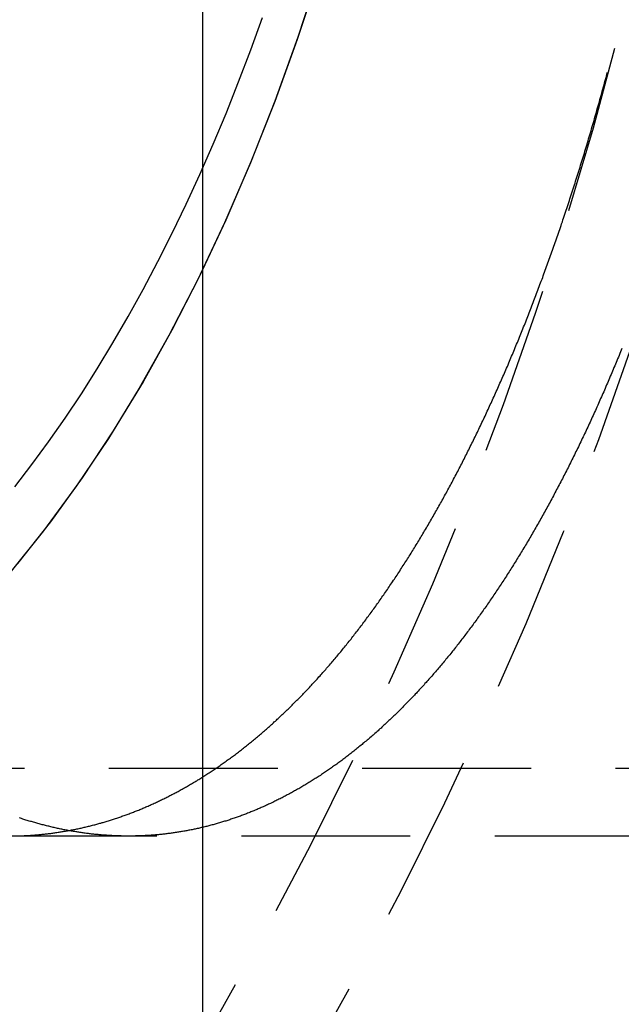
# Model space of a CAD drawing. Extents: x 483 to 1231, y -249 to 345.
# Drawn here: x 677 to 686, y -132 to -118 of the extents above; entities that cross this region are included whole.
import ezdxf

# ---------------------------------------------------------------- set-up
doc = ezdxf.new("R2010")
doc.units = 0
doc.header["$LTSCALE"] = 10
doc.linetypes.add('VERDECKT', pattern=[0.375, 0.25, -0.125])
doc.layers.get('0').update_dxf_attribs({"linetype": 'CONTINUOUS'})
doc.layers.add('STEMPEL', color=3, linetype='CONTINUOUS')

# ---------------------------------------------------------------- blocks, each defined once
blk = doc.blocks.new('A$C0DA6EB6C')
blk.add_line((229.863, 221.4954), (229.863, 120.4954))
at = {"color": 1, "linetype": 'VERDECKT'}
for p, q in [((343.4764, 145.4954), (219.8425, 145.4954)), ((343.4764, 145.4954), (219.8425, 145.4954)), ((322.9379, 144.4954), (219.8425, 144.4954)), ((322.9379, 144.4954), (228.7677, 144.4954))]:
    blk.add_line(p, q, dxfattribs=at)
for points in [[(231.594, 157.299, 0), (231.274, 156.325, 0), (230.933, 155.38, 0), (230.571, 154.464, 0), (230.189, 153.579, 0), (229.787, 152.727, 0), (229.366, 151.91, 0), (228.927, 151.129, 0), (228.471, 150.385, 0), (227.999, 149.681, 0), (227.511, 149.016, 0), (227.009, 148.394, 0)], [(231.576, 157.241, 0), (231.264, 156.294, 0), (230.931, 155.374, 0), (230.578, 154.482, 0), (230.207, 153.619, 0), (229.816, 152.788, 0), (229.408, 151.989, 0), (228.983, 151.224, 0), (228.541, 150.495, 0), (228.084, 149.803, 0), (227.612, 149.148, 0), (227.126, 148.533, 0)], [(227.084, 149.669, 0), (227.336, 149.996, 0), (227.585, 150.335, 0), (227.829, 150.685, 0), (228.07, 151.045, 0), (228.305, 151.417, 0), (228.537, 151.798, 0), (228.764, 152.19, 0), (228.986, 152.591, 0), (229.203, 153.003, 0), (229.415, 153.424, 0), (229.622, 153.854, 0), (229.824, 154.294, 0), (230.021, 154.742, 0), (230.212, 155.199, 0), (230.398, 155.664, 0), (230.578, 156.138, 0), (230.752, 156.619, 0)], [(227.084, 149.669, 0), (227.336, 149.996, 0), (227.585, 150.335, 0), (227.829, 150.685, 0), (228.07, 151.045, 0), (228.305, 151.417, 0), (228.537, 151.798, 0), (228.764, 152.19, 0), (228.986, 152.591, 0), (229.203, 153.003, 0), (229.415, 153.424, 0), (229.622, 153.854, 0), (229.824, 154.294, 0), (230.021, 154.742, 0), (230.212, 155.199, 0), (230.398, 155.664, 0), (230.578, 156.138, 0), (230.752, 156.619, 0)]]:
    blk.add_polyline3d(points, dxfattribs=at)
at = {"color": 1}
for points in [[(236.071, 151.718, 0), (236.06, 151.692, 0), (236.05, 151.666, 0), (236.039, 151.64, 0), (236.028, 151.614, 0), (236.018, 151.588, 0), (236.007, 151.562, 0), (235.996, 151.536, 0), (235.986, 151.51, 0), (235.975, 151.485, 0), (235.964, 151.459, 0), (235.953, 151.433, 0), (235.943, 151.407, 0), (235.932, 151.382, 0), (235.921, 151.356, 0), (235.91, 151.33, 0), (235.899, 151.305, 0), (235.888, 151.279, 0), (235.877, 151.254, 0), (235.867, 151.228, 0), (235.856, 151.203, 0), (235.845, 151.177, 0), (235.834, 151.152, 0), (235.823, 151.126, 0), (235.812, 151.101, 0), (235.801, 151.076, 0), (235.79, 151.05, 0), (235.778, 151.025, 0), (235.767, 151, 0), (235.756, 150.975, 0), (235.745, 150.95, 0), (235.734, 150.925, 0), (235.723, 150.9, 0), (235.712, 150.875, 0), (235.7, 150.85, 0), (235.689, 150.825, 0), (235.678, 150.8, 0), (235.667, 150.775, 0), (235.655, 150.75, 0), (235.644, 150.725, 0), (235.633, 150.7, 0), (235.621, 150.676, 0), (235.61, 150.651, 0), (235.599, 150.626, 0), (235.587, 150.602, 0), (235.576, 150.577, 0), (235.564, 150.553, 0), (235.553, 150.528, 0), (235.542, 150.504, 0), (235.53, 150.479, 0), (235.519, 150.455, 0), (235.507, 150.43, 0), (235.495, 150.406, 0), (235.484, 150.382, 0), (235.472, 150.358, 0), (235.461, 150.333, 0), (235.449, 150.309, 0), (235.438, 150.285, 0), (235.426, 150.261, 0), (235.414, 150.237, 0), (235.403, 150.213, 0), (235.391, 150.189, 0), (235.379, 150.165, 0), (235.367, 150.141, 0), (235.356, 150.117, 0), (235.344, 150.093, 0), (235.332, 150.07, 0), (235.32, 150.046, 0), (235.308, 150.022, 0), (235.297, 149.999, 0), (235.285, 149.975, 0), (235.273, 149.951, 0), (235.261, 149.928, 0), (235.249, 149.904, 0), (235.237, 149.881, 0), (235.225, 149.857, 0), (235.213, 149.834, 0), (235.201, 149.811, 0), (235.189, 149.787, 0), (235.177, 149.764, 0), (235.165, 149.741, 0), (235.153, 149.718, 0), (235.141, 149.695, 0), (235.129, 149.672, 0), (235.117, 149.649, 0), (235.105, 149.626, 0), (235.093, 149.603, 0), (235.08, 149.58, 0), (235.068, 149.557, 0), (235.056, 149.534, 0), (235.044, 149.511, 0), (235.032, 149.489, 0), (235.019, 149.466, 0), (235.007, 149.443, 0), (234.995, 149.421, 0), (234.983, 149.398, 0), (234.97, 149.375, 0), (234.958, 149.353, 0), (234.946, 149.33, 0), (234.933, 149.308, 0), (234.921, 149.286, 0), (234.909, 149.263, 0), (234.896, 149.241, 0), (234.884, 149.219, 0), (234.871, 149.197, 0), (234.859, 149.175, 0), (234.846, 149.153, 0), (234.834, 149.13, 0), (234.821, 149.108, 0), (234.809, 149.087, 0), (234.796, 149.065, 0), (234.784, 149.043, 0), (234.771, 149.021, 0), (234.759, 148.999, 0), (234.746, 148.977, 0), (234.733, 148.956, 0), (234.721, 148.934, 0), (234.708, 148.912, 0), (234.696, 148.891, 0), (234.683, 148.869, 0), (234.67, 148.848, 0), (234.657, 148.826, 0), (234.645, 148.805, 0), (234.632, 148.784, 0), (234.619, 148.763, 0), (234.606, 148.741, 0), (234.594, 148.72, 0), (234.581, 148.699, 0), (234.568, 148.678, 0), (234.555, 148.657, 0), (234.542, 148.636, 0), (234.529, 148.615, 0), (234.517, 148.594, 0), (234.504, 148.573, 0), (234.491, 148.552, 0), (234.478, 148.532, 0), (234.465, 148.511, 0), (234.452, 148.49, 0), (234.439, 148.469, 0), (234.426, 148.449, 0), (234.413, 148.428, 0), (234.4, 148.408, 0), (234.387, 148.387, 0), (234.374, 148.367, 0), (234.361, 148.347, 0), (234.348, 148.326, 0), (234.335, 148.306, 0), (234.321, 148.286, 0), (234.308, 148.266, 0), (234.295, 148.246, 0), (234.282, 148.226, 0), (234.269, 148.206, 0), (234.256, 148.186, 0), (234.242, 148.166, 0), (234.229, 148.146, 0), (234.216, 148.126, 0), (234.203, 148.106, 0), (234.19, 148.087, 0), (234.176, 148.067, 0), (234.163, 148.047, 0), (234.15, 148.028, 0), (234.136, 148.008, 0), (234.123, 147.989, 0), (234.11, 147.969, 0), (234.096, 147.95, 0), (234.083, 147.931, 0), (234.07, 147.911, 0), (234.056, 147.892, 0), (234.043, 147.873, 0), (234.029, 147.854, 0), (234.016, 147.835, 0), (234.002, 147.816, 0), (233.989, 147.797, 0), (233.975, 147.778, 0), (233.962, 147.759, 0), (233.948, 147.74, 0), (233.935, 147.721, 0), (233.921, 147.703, 0), (233.908, 147.684, 0), (233.894, 147.665, 0), (233.881, 147.647, 0), (233.867, 147.628, 0), (233.853, 147.61, 0), (233.84, 147.591, 0), (233.826, 147.573, 0), (233.812, 147.555, 0), (233.799, 147.537, 0), (233.785, 147.518, 0), (233.771, 147.5, 0), (233.758, 147.482, 0), (233.744, 147.464, 0), (233.73, 147.446, 0), (233.717, 147.428, 0), (233.703, 147.41, 0), (233.689, 147.392, 0), (233.675, 147.375, 0), (233.661, 147.357, 0), (233.648, 147.339, 0), (233.634, 147.321, 0), (233.62, 147.304, 0), (233.606, 147.286, 0), (233.592, 147.269, 0), (233.578, 147.251, 0), (233.564, 147.234, 0), (233.551, 147.217, 0), (233.537, 147.199, 0), (233.523, 147.182, 0), (233.509, 147.165, 0), (233.495, 147.148, 0), (233.481, 147.131, 0), (233.467, 147.114, 0), (233.453, 147.097, 0), (233.439, 147.08, 0), (233.425, 147.063, 0), (233.411, 147.046, 0), (233.397, 147.029, 0), (233.383, 147.013, 0), (233.369, 146.996, 0), (233.355, 146.98, 0), (233.341, 146.963, 0), (233.326, 146.946, 0), (233.312, 146.93, 0), (233.298, 146.914, 0), (233.284, 146.897, 0), (233.27, 146.881, 0), (233.256, 146.865, 0), (233.242, 146.849, 0), (233.228, 146.833, 0), (233.213, 146.817, 0), (233.199, 146.8, 0), (233.185, 146.785, 0), (233.171, 146.769, 0), (233.156, 146.753, 0), (233.142, 146.737, 0), (233.128, 146.721, 0), (233.114, 146.706, 0), (233.099, 146.69, 0), (233.085, 146.674, 0), (233.071, 146.659, 0), (233.056, 146.643, 0), (233.042, 146.628, 0), (233.028, 146.613, 0), (233.013, 146.597, 0), (232.999, 146.582, 0), (232.985, 146.567, 0), (232.97, 146.552, 0), (232.956, 146.537, 0), (232.942, 146.522, 0), (232.927, 146.507, 0), (232.913, 146.492, 0), (232.898, 146.477, 0), (232.884, 146.462, 0), (232.869, 146.447, 0), (232.855, 146.433, 0), (232.84, 146.418, 0), (232.826, 146.403, 0), (232.812, 146.389, 0), (232.797, 146.374, 0), (232.782, 146.36, 0), (232.768, 146.345, 0), (232.753, 146.331, 0), (232.739, 146.317, 0), (232.724, 146.303, 0), (232.71, 146.288, 0), (232.695, 146.274, 0), (232.681, 146.26, 0), (232.666, 146.246, 0), (232.651, 146.232, 0), (232.637, 146.218, 0), (232.622, 146.205, 0), (232.607, 146.191, 0), (232.593, 146.177, 0), (232.578, 146.164, 0), (232.564, 146.15, 0), (232.549, 146.136, 0), (232.534, 146.123, 0), (232.519, 146.109, 0), (232.505, 146.096, 0), (232.49, 146.083, 0), (232.475, 146.069, 0), (232.461, 146.056, 0), (232.446, 146.043, 0), (232.431, 146.03, 0), (232.416, 146.017, 0), (232.402, 146.004, 0), (232.387, 145.991, 0), (232.372, 145.978, 0), (232.357, 145.965, 0), (232.342, 145.952, 0), (232.328, 145.94, 0), (232.313, 145.927, 0), (232.298, 145.914, 0), (232.283, 145.902, 0), (232.268, 145.889, 0), (232.253, 145.877, 0), (232.238, 145.864, 0), (232.224, 145.852, 0), (232.209, 145.84, 0), (232.194, 145.828, 0), (232.179, 145.815, 0), (232.164, 145.803, 0), (232.149, 145.791, 0), (232.134, 145.779, 0), (232.119, 145.767, 0), (232.104, 145.755, 0), (232.089, 145.744, 0), (232.074, 145.732, 0), (232.059, 145.72, 0), (232.044, 145.709, 0), (232.029, 145.697, 0), (232.014, 145.685, 0), (231.999, 145.674, 0), (231.984, 145.662, 0), (231.969, 145.651, 0), (231.954, 145.64, 0), (231.939, 145.628, 0), (231.924, 145.617, 0), (231.909, 145.606, 0), (231.894, 145.595, 0), (231.879, 145.584, 0), (231.864, 145.573, 0), (231.849, 145.562, 0), (231.834, 145.551, 0), (231.819, 145.54, 0), (231.804, 145.53, 0), (231.789, 145.519, 0), (231.773, 145.508, 0), (231.758, 145.498, 0), (231.743, 145.487, 0), (231.728, 145.477, 0), (231.713, 145.466, 0), (231.698, 145.456, 0), (231.683, 145.446, 0), (231.667, 145.435, 0), (231.652, 145.425, 0), (231.637, 145.415, 0), (231.622, 145.405, 0), (231.607, 145.395, 0), (231.592, 145.385, 0), (231.576, 145.375, 0), (231.561, 145.365, 0), (231.546, 145.355, 0), (231.531, 145.346, 0), (231.516, 145.336, 0), (231.5, 145.326, 0), (231.485, 145.317, 0), (231.47, 145.307, 0), (231.455, 145.298, 0), (231.439, 145.288, 0), (231.424, 145.279, 0), (231.409, 145.27, 0), (231.394, 145.26, 0), (231.378, 145.251, 0), (231.363, 145.242, 0), (231.348, 145.233, 0), (231.332, 145.224, 0), (231.317, 145.215, 0), (231.302, 145.206, 0), (231.287, 145.197, 0), (231.271, 145.189, 0), (231.256, 145.18, 0), (231.241, 145.171, 0), (231.225, 145.163, 0), (231.21, 145.154, 0), (231.195, 145.146, 0), (231.179, 145.137, 0), (231.164, 145.129, 0), (231.149, 145.12, 0), (231.133, 145.112, 0), (231.118, 145.104, 0), (231.102, 145.096, 0), (231.087, 145.088, 0), (231.072, 145.08, 0), (231.056, 145.072, 0), (231.041, 145.064, 0), (231.026, 145.056, 0), (231.01, 145.048, 0), (230.995, 145.04, 0), (230.979, 145.032, 0), (230.964, 145.025, 0), (230.949, 145.017, 0), (230.933, 145.01, 0), (230.918, 145.002, 0), (230.902, 144.995, 0), (230.887, 144.987, 0), (230.871, 144.98, 0), (230.856, 144.973, 0), (230.841, 144.966, 0), (230.825, 144.958, 0), (230.81, 144.951, 0), (230.794, 144.944, 0), (230.779, 144.937, 0), (230.763, 144.93, 0), (230.748, 144.924, 0), (230.733, 144.917, 0), (230.717, 144.91, 0), (230.702, 144.903, 0), (230.686, 144.897, 0), (230.671, 144.89, 0), (230.655, 144.884, 0), (230.64, 144.877, 0), (230.624, 144.871, 0), (230.609, 144.864, 0), (230.593, 144.858, 0), (230.578, 144.852, 0), (230.562, 144.846, 0), (230.547, 144.839, 0), (230.531, 144.833, 0), (230.516, 144.827, 0), (230.5, 144.821, 0), (230.485, 144.815, 0), (230.469, 144.81, 0), (230.454, 144.804, 0), (230.438, 144.798, 0), (230.423, 144.792, 0), (230.407, 144.787, 0), (230.392, 144.781, 0), (230.376, 144.776, 0), (230.361, 144.77, 0), (230.345, 144.765, 0), (230.33, 144.759, 0), (230.314, 144.754, 0), (230.299, 144.749, 0), (230.283, 144.744, 0), (230.268, 144.738, 0), (230.252, 144.733, 0), (230.237, 144.728, 0), (230.221, 144.723, 0), (230.206, 144.718, 0), (230.19, 144.714, 0), (230.175, 144.709, 0), (230.159, 144.704, 0), (230.143, 144.699, 0), (230.128, 144.695, 0), (230.112, 144.69, 0), (230.097, 144.686, 0), (230.081, 144.681, 0), (230.066, 144.677, 0), (230.05, 144.672, 0), (230.035, 144.668, 0), (230.019, 144.664, 0), (230.004, 144.66, 0), (229.988, 144.655, 0), (229.973, 144.651, 0), (229.957, 144.647, 0), (229.941, 144.643, 0), (229.926, 144.639, 0), (229.91, 144.635, 0), (229.895, 144.632, 0), (229.879, 144.628, 0), (229.864, 144.624, 0), (229.848, 144.62, 0), (229.833, 144.617, 0), (229.817, 144.613, 0), (229.802, 144.61, 0), (229.786, 144.606, 0), (229.771, 144.603, 0), (229.755, 144.6, 0), (229.74, 144.596, 0), (229.724, 144.593, 0), (229.708, 144.59, 0), (229.693, 144.587, 0), (229.677, 144.584, 0), (229.662, 144.581, 0), (229.646, 144.578, 0), (229.631, 144.575, 0), (229.615, 144.572, 0), (229.6, 144.569, 0), (229.584, 144.566, 0), (229.569, 144.564, 0), (229.553, 144.561, 0), (229.538, 144.559, 0), (229.522, 144.556, 0), (229.507, 144.554, 0), (229.491, 144.551, 0), (229.476, 144.549, 0), (229.46, 144.546, 0), (229.445, 144.544, 0), (229.429, 144.542, 0), (229.414, 144.54, 0), (229.398, 144.538, 0), (229.383, 144.536, 0), (229.367, 144.534, 0), (229.352, 144.532, 0), (229.336, 144.53, 0), (229.321, 144.528, 0), (229.305, 144.526, 0), (229.29, 144.524, 0), (229.274, 144.523, 0), (229.259, 144.521, 0), (229.243, 144.519, 0), (229.228, 144.518, 0), (229.212, 144.516, 0), (229.197, 144.515, 0), (229.182, 144.514, 0), (229.166, 144.512, 0), (229.151, 144.511, 0), (229.135, 144.51, 0), (229.12, 144.509, 0), (229.104, 144.507, 0), (229.089, 144.506, 0), (229.073, 144.505, 0), (229.058, 144.504, 0), (229.043, 144.503, 0), (229.027, 144.503, 0), (229.012, 144.502, 0), (228.996, 144.501, 0), (228.981, 144.5, 0), (228.966, 144.5, 0), (228.95, 144.499, 0), (228.935, 144.498, 0), (228.919, 144.498, 0), (228.904, 144.497, 0), (228.889, 144.497, 0), (228.873, 144.497, 0), (228.858, 144.496, 0), (228.842, 144.496, 0), (228.827, 144.496, 0), (228.812, 144.496, 0), (228.796, 144.495, 0), (228.781, 144.495, 0), (228.766, 144.495, 0), (228.75, 144.495, 0), (228.735, 144.496, 0), (228.72, 144.496, 0), (228.704, 144.496, 0), (228.689, 144.496, 0), (228.673, 144.496, 0), (228.658, 144.497, 0), (228.643, 144.497, 0), (228.627, 144.497, 0), (228.612, 144.498, 0), (228.596, 144.498, 0), (228.581, 144.499, 0), (228.565, 144.5, 0), (228.55, 144.5, 0), (228.534, 144.501, 0), (228.519, 144.502, 0), (228.503, 144.503, 0), (228.488, 144.504, 0), (228.472, 144.505, 0), (228.457, 144.506, 0), (228.441, 144.507, 0), (228.425, 144.508, 0), (228.41, 144.509, 0), (228.394, 144.51, 0), (228.379, 144.511, 0), (228.363, 144.513, 0), (228.347, 144.514, 0), (228.332, 144.515, 0), (228.316, 144.517, 0), (228.301, 144.518, 0), (228.285, 144.52, 0), (228.269, 144.521, 0), (228.254, 144.523, 0), (228.238, 144.525, 0), (228.222, 144.526, 0), (228.207, 144.528, 0), (228.191, 144.53, 0), (228.175, 144.532, 0), (228.159, 144.534, 0), (228.144, 144.536, 0), (228.128, 144.538, 0), (228.112, 144.54, 0), (228.096, 144.542, 0), (228.081, 144.545, 0), (228.065, 144.547, 0), (228.049, 144.549, 0), (228.033, 144.552, 0), (228.017, 144.554, 0), (228.002, 144.556, 0), (227.986, 144.559, 0), (227.97, 144.562, 0), (227.954, 144.564, 0), (227.938, 144.567, 0), (227.922, 144.57, 0), (227.907, 144.572, 0), (227.891, 144.575, 0), (227.875, 144.578, 0), (227.859, 144.581, 0), (227.843, 144.584, 0), (227.827, 144.587, 0), (227.811, 144.59, 0), (227.795, 144.594, 0), (227.779, 144.597, 0), (227.764, 144.6, 0), (227.748, 144.603, 0), (227.732, 144.607, 0), (227.716, 144.61, 0), (227.7, 144.614, 0), (227.684, 144.617, 0), (227.668, 144.621, 0), (227.652, 144.624, 0), (227.636, 144.628, 0), (227.62, 144.632, 0), (227.604, 144.636, 0), (227.588, 144.64, 0), (227.572, 144.643, 0), (227.556, 144.647, 0), (227.54, 144.651, 0), (227.524, 144.655, 0), (227.508, 144.66, 0), (227.492, 144.664, 0), (227.476, 144.668, 0), (227.46, 144.672, 0), (227.443, 144.677, 0), (227.427, 144.681, 0), (227.411, 144.686, 0), (227.395, 144.69, 0), (227.379, 144.695, 0), (227.363, 144.699, 0), (227.347, 144.704, 0), (227.331, 144.709, 0), (227.315, 144.713, 0), (227.299, 144.718, 0), (227.282, 144.723, 0), (227.266, 144.728, 0), (227.25, 144.733, 0), (227.234, 144.738, 0), (227.218, 144.743, 0), (227.202, 144.748, 0), (227.186, 144.754, 0), (227.169, 144.759, 0), (227.153, 144.764, 0)], [(227.153, 144.498, 0), (227.168, 144.499, 0), (227.183, 144.5, 0), (227.199, 144.5, 0), (227.214, 144.501, 0), (227.23, 144.502, 0), (227.245, 144.503, 0), (227.261, 144.503, 0), (227.276, 144.504, 0), (227.291, 144.505, 0), (227.307, 144.506, 0), (227.322, 144.507, 0), (227.338, 144.508, 0), (227.353, 144.509, 0), (227.369, 144.511, 0), (227.384, 144.512, 0), (227.399, 144.513, 0), (227.415, 144.514, 0), (227.43, 144.516, 0), (227.446, 144.517, 0), (227.461, 144.519, 0), (227.477, 144.52, 0), (227.492, 144.522, 0), (227.508, 144.523, 0), (227.523, 144.525, 0), (227.539, 144.527, 0), (227.554, 144.529, 0), (227.569, 144.53, 0), (227.585, 144.532, 0), (227.6, 144.534, 0), (227.616, 144.536, 0), (227.631, 144.538, 0), (227.647, 144.54, 0), (227.662, 144.542, 0), (227.678, 144.544, 0), (227.693, 144.547, 0), (227.709, 144.549, 0), (227.724, 144.551, 0), (227.74, 144.554, 0), (227.755, 144.556, 0), (227.771, 144.558, 0), (227.786, 144.561, 0), (227.802, 144.564, 0), (227.817, 144.566, 0), (227.833, 144.569, 0), (227.848, 144.571, 0), (227.864, 144.574, 0), (227.879, 144.577, 0), (227.895, 144.58, 0), (227.91, 144.583, 0), (227.926, 144.586, 0), (227.941, 144.589, 0), (227.957, 144.592, 0), (227.972, 144.595, 0), (227.988, 144.598, 0), (228.003, 144.601, 0), (228.019, 144.605, 0), (228.035, 144.608, 0), (228.05, 144.611, 0), (228.066, 144.615, 0), (228.081, 144.618, 0), (228.097, 144.622, 0), (228.112, 144.625, 0), (228.128, 144.629, 0), (228.143, 144.632, 0), (228.159, 144.636, 0), (228.174, 144.64, 0), (228.19, 144.644, 0), (228.205, 144.648, 0), (228.221, 144.652, 0), (228.236, 144.656, 0), (228.252, 144.66, 0), (228.267, 144.664, 0), (228.283, 144.668, 0), (228.298, 144.672, 0), (228.314, 144.676, 0), (228.329, 144.68, 0), (228.345, 144.685, 0), (228.36, 144.689, 0), (228.376, 144.694, 0), (228.391, 144.698, 0), (228.407, 144.703, 0), (228.422, 144.707, 0), (228.438, 144.712, 0), (228.453, 144.717, 0), (228.469, 144.721, 0), (228.484, 144.726, 0), (228.5, 144.731, 0), (228.515, 144.736, 0), (228.531, 144.741, 0), (228.546, 144.746, 0), (228.562, 144.751, 0), (228.577, 144.756, 0), (228.593, 144.761, 0), (228.608, 144.766, 0), (228.624, 144.772, 0), (228.639, 144.777, 0), (228.655, 144.782, 0), (228.67, 144.788, 0), (228.686, 144.793, 0), (228.701, 144.799, 0), (228.717, 144.804, 0), (228.732, 144.81, 0), (228.748, 144.816, 0), (228.763, 144.821, 0), (228.779, 144.827, 0), (228.794, 144.833, 0), (228.81, 144.839, 0), (228.825, 144.845, 0), (228.841, 144.851, 0), (228.856, 144.857, 0), (228.872, 144.863, 0), (228.887, 144.869, 0), (228.902, 144.875, 0), (228.918, 144.881, 0), (228.933, 144.888, 0), (228.949, 144.894, 0), (228.964, 144.901, 0), (228.98, 144.907, 0), (228.995, 144.914, 0), (229.011, 144.92, 0), (229.026, 144.927, 0), (229.041, 144.933, 0), (229.057, 144.94, 0), (229.072, 144.947, 0), (229.088, 144.954, 0), (229.103, 144.961, 0), (229.118, 144.968, 0), (229.134, 144.975, 0), (229.149, 144.982, 0), (229.165, 144.989, 0), (229.18, 144.996, 0), (229.195, 145.003, 0), (229.211, 145.01, 0), (229.226, 145.018, 0), (229.242, 145.025, 0), (229.257, 145.032, 0), (229.272, 145.04, 0), (229.288, 145.047, 0), (229.303, 145.055, 0), (229.318, 145.063, 0), (229.334, 145.07, 0), (229.349, 145.078, 0), (229.364, 145.086, 0), (229.38, 145.094, 0), (229.395, 145.102, 0), (229.41, 145.11, 0), (229.426, 145.118, 0), (229.441, 145.126, 0), (229.456, 145.134, 0), (229.472, 145.142, 0), (229.487, 145.15, 0), (229.502, 145.158, 0), (229.518, 145.167, 0), (229.533, 145.175, 0), (229.548, 145.184, 0), (229.564, 145.192, 0), (229.579, 145.201, 0), (229.594, 145.209, 0), (229.609, 145.218, 0), (229.625, 145.226, 0), (229.64, 145.235, 0), (229.655, 145.244, 0), (229.67, 145.253, 0), (229.686, 145.262, 0), (229.701, 145.271, 0), (229.716, 145.28, 0), (229.731, 145.289, 0), (229.747, 145.298, 0), (229.762, 145.307, 0), (229.777, 145.316, 0), (229.792, 145.326, 0), (229.807, 145.335, 0), (229.823, 145.344, 0), (229.838, 145.354, 0), (229.853, 145.363, 0), (229.868, 145.373, 0), (229.883, 145.382, 0), (229.898, 145.392, 0), (229.914, 145.402, 0), (229.929, 145.411, 0), (229.944, 145.421, 0), (229.959, 145.431, 0), (229.974, 145.441, 0), (229.989, 145.451, 0), (230.004, 145.461, 0), (230.019, 145.471, 0), (230.035, 145.481, 0), (230.05, 145.491, 0), (230.065, 145.502, 0), (230.08, 145.512, 0), (230.095, 145.522, 0), (230.11, 145.533, 0), (230.125, 145.543, 0), (230.14, 145.554, 0), (230.155, 145.564, 0), (230.17, 145.575, 0), (230.185, 145.585, 0), (230.2, 145.596, 0), (230.215, 145.607, 0), (230.23, 145.618, 0), (230.245, 145.629, 0), (230.26, 145.64, 0), (230.275, 145.651, 0), (230.29, 145.662, 0), (230.305, 145.673, 0), (230.32, 145.684, 0), (230.335, 145.695, 0), (230.35, 145.706, 0), (230.365, 145.718, 0), (230.38, 145.729, 0), (230.395, 145.74, 0), (230.41, 145.752, 0), (230.425, 145.763, 0), (230.44, 145.775, 0), (230.454, 145.786, 0), (230.469, 145.798, 0), (230.484, 145.81, 0), (230.499, 145.822, 0), (230.514, 145.833, 0), (230.529, 145.845, 0), (230.544, 145.857, 0), (230.558, 145.869, 0), (230.573, 145.881, 0), (230.588, 145.893, 0), (230.603, 145.905, 0), (230.618, 145.918, 0), (230.632, 145.93, 0), (230.647, 145.942, 0), (230.662, 145.955, 0), (230.677, 145.967, 0), (230.692, 145.979, 0), (230.706, 145.992, 0), (230.721, 146.004, 0), (230.736, 146.017, 0), (230.75, 146.03, 0), (230.765, 146.042, 0), (230.78, 146.055, 0), (230.795, 146.068, 0), (230.809, 146.081, 0), (230.824, 146.094, 0), (230.839, 146.107, 0), (230.853, 146.12, 0), (230.868, 146.133, 0), (230.883, 146.146, 0), (230.897, 146.159, 0), (230.912, 146.172, 0), (230.926, 146.186, 0), (230.941, 146.199, 0), (230.956, 146.212, 0), (230.97, 146.226, 0), (230.985, 146.239, 0), (230.999, 146.253, 0), (231.014, 146.267, 0), (231.028, 146.28, 0), (231.043, 146.294, 0), (231.057, 146.308, 0), (231.072, 146.321, 0), (231.086, 146.335, 0), (231.101, 146.349, 0), (231.115, 146.363, 0), (231.13, 146.377, 0), (231.144, 146.391, 0), (231.159, 146.405, 0), (231.173, 146.42, 0), (231.188, 146.434, 0), (231.202, 146.448, 0), (231.217, 146.462, 0), (231.231, 146.477, 0), (231.245, 146.491, 0), (231.26, 146.506, 0), (231.274, 146.52, 0), (231.288, 146.535, 0), (231.303, 146.549, 0), (231.317, 146.564, 0), (231.331, 146.579, 0), (231.346, 146.594, 0), (231.36, 146.608, 0), (231.374, 146.623, 0), (231.389, 146.638, 0), (231.403, 146.653, 0), (231.417, 146.668, 0), (231.431, 146.683, 0), (231.446, 146.698, 0), (231.46, 146.714, 0), (231.474, 146.729, 0), (231.488, 146.744, 0), (231.502, 146.76, 0), (231.517, 146.775, 0), (231.531, 146.79, 0), (231.545, 146.806, 0), (231.559, 146.821, 0), (231.573, 146.837, 0), (231.587, 146.853, 0), (231.602, 146.868, 0), (231.616, 146.884, 0), (231.63, 146.9, 0), (231.644, 146.916, 0), (231.658, 146.932, 0), (231.672, 146.948, 0), (231.686, 146.964, 0), (231.7, 146.98, 0), (231.714, 146.996, 0), (231.728, 147.012, 0), (231.742, 147.028, 0), (231.756, 147.044, 0), (231.77, 147.061, 0), (231.784, 147.077, 0), (231.798, 147.093, 0), (231.812, 147.11, 0), (231.826, 147.126, 0), (231.84, 147.143, 0), (231.854, 147.159, 0), (231.867, 147.176, 0), (231.881, 147.193, 0), (231.895, 147.21, 0), (231.909, 147.226, 0), (231.923, 147.243, 0), (231.937, 147.26, 0), (231.951, 147.277, 0), (231.964, 147.294, 0), (231.978, 147.311, 0), (231.992, 147.328, 0), (232.006, 147.345, 0), (232.02, 147.362, 0), (232.033, 147.38, 0), (232.047, 147.397, 0), (232.061, 147.414, 0), (232.074, 147.432, 0), (232.088, 147.449, 0), (232.102, 147.467, 0), (232.115, 147.484, 0), (232.129, 147.502, 0), (232.143, 147.519, 0), (232.156, 147.537, 0), (232.17, 147.555, 0), (232.184, 147.573, 0), (232.197, 147.59, 0), (232.211, 147.608, 0), (232.224, 147.626, 0), (232.238, 147.644, 0), (232.251, 147.662, 0), (232.265, 147.68, 0), (232.278, 147.698, 0), (232.292, 147.716, 0), (232.305, 147.735, 0), (232.319, 147.753, 0), (232.332, 147.771, 0), (232.346, 147.789, 0), (232.359, 147.808, 0), (232.373, 147.826, 0), (232.386, 147.845, 0), (232.399, 147.863, 0), (232.413, 147.882, 0), (232.426, 147.901, 0), (232.439, 147.919, 0), (232.453, 147.938, 0), (232.466, 147.957, 0), (232.479, 147.976, 0), (232.493, 147.994, 0), (232.506, 148.013, 0), (232.519, 148.032, 0), (232.533, 148.051, 0), (232.546, 148.07, 0), (232.559, 148.089, 0), (232.572, 148.109, 0), (232.585, 148.128, 0), (232.599, 148.147, 0), (232.612, 148.166, 0), (232.625, 148.186, 0), (232.638, 148.205, 0), (232.651, 148.224, 0), (232.664, 148.244, 0), (232.677, 148.263, 0), (232.69, 148.283, 0), (232.703, 148.302, 0), (232.717, 148.322, 0), (232.73, 148.342, 0), (232.743, 148.361, 0), (232.756, 148.381, 0), (232.769, 148.401, 0), (232.782, 148.421, 0), (232.795, 148.441, 0), (232.807, 148.461, 0), (232.82, 148.481, 0), (232.833, 148.501, 0), (232.846, 148.521, 0), (232.859, 148.541, 0), (232.872, 148.561, 0), (232.885, 148.581, 0), (232.898, 148.602, 0), (232.911, 148.622, 0), (232.923, 148.642, 0), (232.936, 148.663, 0), (232.949, 148.683, 0), (232.962, 148.704, 0), (232.974, 148.724, 0), (232.987, 148.745, 0), (233, 148.765, 0), (233.013, 148.786, 0), (233.025, 148.807, 0), (233.038, 148.828, 0), (233.051, 148.848, 0), (233.063, 148.869, 0), (233.076, 148.89, 0), (233.088, 148.911, 0), (233.101, 148.932, 0), (233.114, 148.953, 0), (233.126, 148.974, 0), (233.139, 148.995, 0), (233.151, 149.016, 0), (233.164, 149.037, 0), (233.176, 149.059, 0), (233.189, 149.08, 0), (233.201, 149.101, 0), (233.214, 149.123, 0), (233.226, 149.144, 0), (233.239, 149.165, 0), (233.251, 149.187, 0), (233.263, 149.208, 0), (233.276, 149.23, 0), (233.288, 149.252, 0), (233.301, 149.273, 0), (233.313, 149.295, 0), (233.325, 149.317, 0), (233.337, 149.338, 0), (233.35, 149.36, 0), (233.362, 149.382, 0), (233.374, 149.404, 0), (233.386, 149.426, 0), (233.399, 149.448, 0), (233.411, 149.47, 0), (233.423, 149.492, 0), (233.435, 149.514, 0), (233.447, 149.536, 0), (233.46, 149.558, 0), (233.472, 149.58, 0), (233.484, 149.603, 0), (233.496, 149.625, 0), (233.508, 149.647, 0), (233.52, 149.67, 0), (233.532, 149.692, 0), (233.544, 149.714, 0), (233.556, 149.737, 0), (233.568, 149.759, 0), (233.58, 149.782, 0), (233.592, 149.805, 0), (233.604, 149.827, 0), (233.616, 149.85, 0), (233.628, 149.873, 0), (233.64, 149.895, 0), (233.651, 149.918, 0), (233.663, 149.941, 0), (233.675, 149.964, 0), (233.687, 149.987, 0), (233.699, 150.01, 0), (233.71, 150.033, 0), (233.722, 150.056, 0), (233.734, 150.079, 0), (233.746, 150.102, 0), (233.757, 150.125, 0), (233.769, 150.148, 0), (233.781, 150.172, 0), (233.792, 150.195, 0), (233.804, 150.218, 0), (233.816, 150.241, 0), (233.827, 150.265, 0), (233.839, 150.288, 0), (233.851, 150.312, 0), (233.862, 150.335, 0), (233.874, 150.359, 0), (233.885, 150.382, 0), (233.897, 150.406, 0), (233.908, 150.429, 0), (233.92, 150.453, 0), (233.931, 150.477, 0), (233.942, 150.5, 0), (233.954, 150.524, 0), (233.965, 150.548, 0), (233.977, 150.572, 0), (233.988, 150.596, 0), (233.999, 150.62, 0), (234.011, 150.643, 0), (234.022, 150.667, 0), (234.033, 150.691, 0), (234.045, 150.715, 0), (234.056, 150.74, 0), (234.067, 150.764, 0), (234.078, 150.788, 0), (234.09, 150.812, 0), (234.101, 150.836, 0), (234.112, 150.86, 0), (234.123, 150.885, 0), (234.134, 150.909, 0), (234.145, 150.933, 0), (234.156, 150.958, 0), (234.167, 150.982, 0), (234.179, 151.007, 0), (234.19, 151.031, 0), (234.201, 151.056, 0), (234.212, 151.08, 0), (234.223, 151.105, 0), (234.234, 151.129, 0), (234.245, 151.154, 0), (234.255, 151.179, 0), (234.266, 151.203, 0), (234.277, 151.228, 0), (234.288, 151.253, 0), (234.299, 151.278, 0), (234.31, 151.303, 0), (234.321, 151.327, 0), (234.331, 151.352, 0), (234.342, 151.377, 0), (234.353, 151.402, 0), (234.364, 151.427, 0), (234.375, 151.452, 0), (234.385, 151.477, 0), (234.396, 151.502, 0), (234.407, 151.528, 0), (234.417, 151.553, 0), (234.428, 151.578, 0), (234.439, 151.603, 0), (234.449, 151.628, 0), (234.46, 151.654, 0), (234.47, 151.679, 0), (234.481, 151.704, 0), (234.491, 151.73, 0), (234.502, 151.755, 0), (234.512, 151.78, 0), (234.523, 151.806, 0), (234.533, 151.831, 0), (234.544, 151.857, 0), (234.554, 151.882, 0), (234.565, 151.908, 0), (234.575, 151.934, 0), (234.585, 151.959, 0), (234.596, 151.985, 0), (234.606, 152.01, 0), (234.616, 152.036, 0), (234.627, 152.062, 0), (234.637, 152.088, 0), (234.647, 152.113, 0), (234.657, 152.139, 0), (234.667, 152.165, 0), (234.678, 152.191, 0), (234.688, 152.217, 0), (234.698, 152.243, 0), (234.708, 152.269, 0), (234.718, 152.295, 0), (234.728, 152.321, 0), (234.738, 152.347, 0), (234.748, 152.373, 0), (234.758, 152.399, 0), (234.769, 152.425, 0), (234.778, 152.451, 0), (234.788, 152.477, 0), (234.798, 152.503, 0), (234.808, 152.53, 0), (234.818, 152.556, 0), (234.828, 152.582, 0), (234.838, 152.609, 0), (234.848, 152.635, 0), (234.858, 152.662, 0), (234.868, 152.688, 0), (234.878, 152.715, 0), (234.888, 152.742, 0), (234.898, 152.768, 0), (234.907, 152.795, 0), (234.917, 152.822, 0), (234.927, 152.849, 0), (234.937, 152.876, 0), (234.947, 152.903, 0), (234.957, 152.93, 0), (234.966, 152.957, 0), (234.976, 152.984, 0), (234.986, 153.011, 0), (234.996, 153.038, 0), (235.005, 153.065, 0), (235.015, 153.093, 0), (235.025, 153.12, 0), (235.035, 153.148, 0), (235.044, 153.175, 0), (235.054, 153.203, 0), (235.064, 153.23, 0), (235.073, 153.258, 0), (235.083, 153.285, 0), (235.093, 153.313, 0), (235.102, 153.341, 0), (235.112, 153.369, 0), (235.122, 153.397, 0), (235.131, 153.424, 0), (235.141, 153.452, 0), (235.15, 153.48, 0), (235.16, 153.508, 0), (235.17, 153.537, 0), (235.179, 153.565, 0), (235.189, 153.593, 0), (235.198, 153.621, 0), (235.208, 153.649, 0), (235.217, 153.678, 0), (235.227, 153.706, 0), (235.236, 153.735, 0), (235.246, 153.763, 0), (235.255, 153.792, 0), (235.265, 153.82, 0), (235.274, 153.849, 0), (235.283, 153.878, 0), (235.293, 153.906, 0), (235.302, 153.935, 0), (235.312, 153.964, 0), (235.321, 153.993, 0), (235.33, 154.022, 0), (235.34, 154.051, 0), (235.349, 154.08, 0), (235.358, 154.109, 0), (235.368, 154.138, 0), (235.377, 154.167, 0), (235.386, 154.196, 0), (235.395, 154.226, 0), (235.405, 154.255, 0), (235.414, 154.284, 0), (235.423, 154.314, 0), (235.432, 154.343, 0), (235.442, 154.373, 0), (235.451, 154.402, 0), (235.46, 154.432, 0), (235.469, 154.461, 0), (235.478, 154.491, 0), (235.487, 154.521, 0), (235.496, 154.551, 0), (235.506, 154.58, 0), (235.515, 154.61, 0), (235.524, 154.64, 0), (235.533, 154.67, 0), (235.542, 154.7, 0), (235.551, 154.73, 0), (235.56, 154.76, 0), (235.569, 154.79, 0), (235.578, 154.821, 0), (235.587, 154.851, 0), (235.596, 154.881, 0), (235.605, 154.911, 0), (235.614, 154.942, 0), (235.623, 154.972, 0), (235.632, 155.003, 0), (235.64, 155.033, 0), (235.649, 155.064, 0), (235.658, 155.094, 0), (235.667, 155.125, 0), (235.676, 155.156, 0), (235.685, 155.186, 0), (235.693, 155.217, 0), (235.702, 155.248, 0), (235.711, 155.279, 0), (235.72, 155.31, 0), (235.728, 155.341, 0), (235.737, 155.372, 0), (235.746, 155.403, 0), (235.755, 155.434, 0), (235.763, 155.465, 0), (235.772, 155.496, 0), (235.781, 155.527, 0), (235.789, 155.558, 0), (235.798, 155.59, 0), (235.806, 155.621, 0), (235.815, 155.652, 0), (235.824, 155.684, 0), (235.832, 155.715, 0), (235.841, 155.747, 0), (235.849, 155.778, 0), (235.858, 155.81, 0)]]:
    blk.add_polyline3d(points, dxfattribs=at)
for radius in [146, 92.5, 91.4761]:
    blk.add_circle((179.363, 170.9954), radius)
at = {"color": 1, "linetype": 'VERDECKT'}
for radius in [66.5685, 65.5627, 60, 58.5]:
    blk.add_circle((179.363, 170.9954), radius, dxfattribs=at)
for radius, start, end in [(91, 273.149706, 26.850294), (89, 273.22056, 26.77944)]:
    blk.add_arc((179.363, 170.9954), radius, start, end)

msp = doc.modelspace()

# ---------------------------------------------------------------- block references
at = {"layer": 'STEMPEL'}
msp.add_blockref('A$C0DA6EB6C', (449.678, -274.258, -61.832), dxfattribs=at)

doc.saveas('drawing.dxf')
